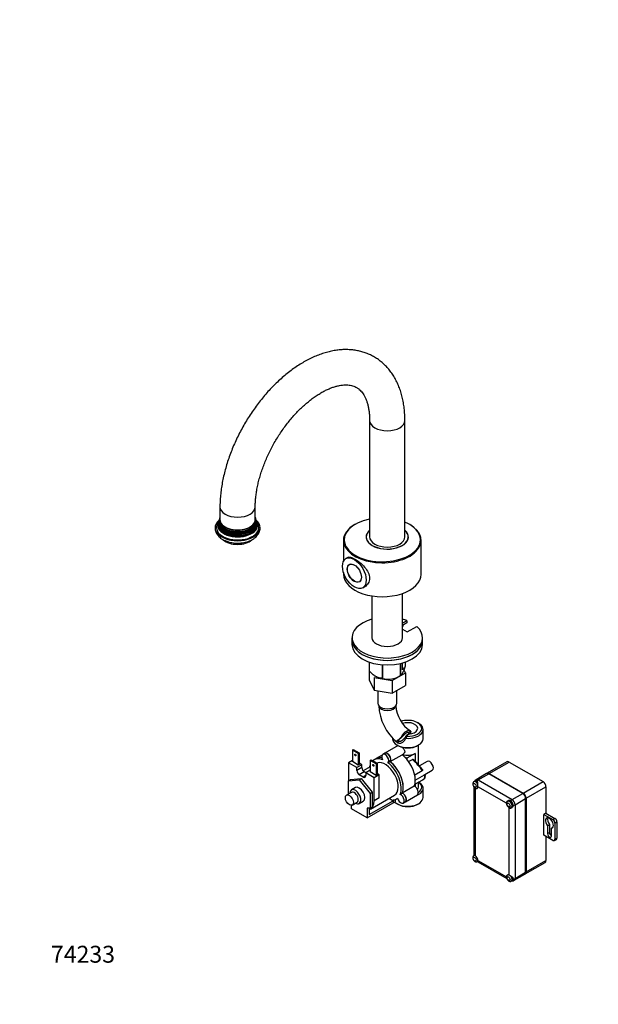
# Model space of a CAD drawing. Units: millimetres. Extents: x 0 to 891, y 0 to 1421.
# Drawn here: x 0 to 410, y 0 to 698 of the extents above; entities that cross this region are included whole.
import ezdxf
from ezdxf import colors
from ezdxf.entities.mleader import LeaderData, LeaderLine
from ezdxf.math import Vec2, Vec3

# ---------------------------------------------------------------- set-up
doc = ezdxf.new("R2010")
doc.units = ezdxf.units.MM
doc.layers.add('DV7_Défaut', color=7, linetype='Continuous')
doc.layers.add('Défaut', color=7, linetype='Continuous')

# ---------------------------------------------------------------- blocks, each defined once
blk = doc.blocks.new('_DOT')
at = {"color": 0}
blk.add_line((0, 0), (-1, 0), dxfattribs=at)
at = {"color": 0, "const_width": 0.333}
blk.add_lwpolyline([(-0.1665, 0, 1), (0.1665, 0, 1)], format="xyb", close=True, dxfattribs=at)
blk = doc.blocks.new('SE6')
at = {"layer": 'DV7_Défaut', "color": 7, "linetype": 'Continuous'}
for p, q in [((248.01, 413.88), (248.01, 331.41)), ((273.01, 331.41), (273.01, 413.88)), ((141.94, 352.64), (141.94, 343.66)), ((166.94, 343.66), (166.94, 352.64)), ((141.34, 342.93), (141.28, 342.64)), ((141.41, 343.74), (141.4, 343.26)), ((167.76, 342.11), (167.67, 342.39)), ((237.88, 340.39), (237.52, 340.19)), ((276.42, 340.19), (276.06, 340.39)), ((229.47, 328.96), (229.47, 314.05)), ((245.66, 331.41), (245.66, 330.19)), ((275.36, 330.19), (275.36, 331.41)), ((284.47, 304.87), (284.47, 328.96)), ((232.92, 316.98), (231.22, 316)), ((234.26, 312.1), (233.74, 311.79)), ((229.47, 306.22), (229.47, 304.87)), ((240.74, 299.67), (241.26, 299.97)), ((243.12, 295.38), (245.3, 296.65)), ((249.66, 289.57), (249.66, 259.97)), ((271.36, 259.97), (271.36, 291.34)), ((274.29, 272.01), (271.36, 270.31)), ((274.29, 270.37), (271.36, 268.68)), ((271.36, 267.86), (271.6, 268)), ((271.36, 265.95), (274.65, 264.05)), ((271.6, 268.82), (271.6, 268)), ((274.29, 272.01), (274.29, 270.37)), ((274.65, 264.05), (281.36, 267.93)), ((235.51, 259.97), (235.51, 258.33)), ((235.51, 258.33), (235.51, 255.07)), ((285.51, 258.33), (285.51, 259.97)), ((285.51, 255.07), (285.51, 258.33)), ((247.72, 239.11), (247.68, 239.09)), ((247.68, 239.09), (247.68, 230.11)), ((247.68, 239.09), (247.72, 239)), ((247.72, 242.66), (247.72, 236.6)), ((247.79, 242.64), (247.79, 236.45)), ((256.96, 240.78), (256.96, 231.16)), ((257.22, 240.76), (257.22, 231.12)), ((269.74, 241.65), (269.74, 233.05)), ((269.94, 241.7), (269.94, 233.17)), ((271.36, 237.1), (271.36, 242.06)), ((273.33, 235.12), (271.36, 239.38)), ((273.29, 242.66), (273.29, 240.39)), ((251.12, 231.68), (251.12, 222.7)), ((251.12, 231.68), (263.94, 229.7)), ((252.37, 232.42), (252.38, 232.41)), ((263.94, 229.7), (273.33, 235.12)), ((268.63, 232.41), (269.84, 233.11)), ((273.33, 235.12), (273.33, 226.14)), ((247.68, 230.11), (251.12, 222.7)), ((263.94, 229.7), (263.94, 220.72)), ((263.94, 220.72), (273.33, 226.14)), ((251.12, 222.7), (263.94, 220.72)), ((253.76, 222.29), (253.76, 213.43)), ((267.26, 213.43), (267.26, 222.63)), ((282.74, 199.26), (282.04, 199.67)), ((264.22, 188.86), (264.22, 188.3)), ((270.67, 189.99), (272.32, 190.95)), ((274.29, 189.65), (272.79, 188.79)), ((275.37, 191.55), (276.43, 192.17)), ((277.08, 193.69), (275.43, 192.74)), ((285.92, 188.3), (285.92, 194.83)), ((268.14, 183.44), (258.83, 178.06)), ((267.4, 183.87), (268.11, 183.46)), ((267.49, 185.79), (267.69, 185.64)), ((267.53, 185.75), (269.03, 186.62)), ((267.57, 183.77), (267.57, 183.11)), ((267.99, 187.29), (269.05, 187.91)), ((282.04, 183.46), (282.74, 183.87)), ((282.57, 170.05), (282.57, 183.77)), ((235.76, 180.3), (236.46, 180.71)), ((240, 177.85), (235.76, 180.3)), ((235.76, 180.3), (235.76, 172.13)), ((236.46, 180.71), (240.71, 178.26)), ((240.71, 178.26), (240, 177.85)), ((240, 177.85), (240, 169.68)), ((240.71, 178.26), (240.71, 170.09)), ((256.83, 176.65), (252.58, 174.19)), ((258.76, 178.02), (257.34, 177.2)), ((262.48, 172.11), (270.97, 177.01)), ((270.98, 177), (271.82, 177.48)), ((274.36, 174.42), (273, 175.21)), ((280.38, 177.89), (274.36, 174.42)), ((280.38, 177.89), (280.38, 172.29)), ((235.76, 172.95), (232.93, 171.32)), ((232.93, 171.32), (232.93, 158.54)), ((238.94, 167.85), (232.93, 171.32)), ((240, 169.68), (235.76, 172.13)), ((242.47, 169.89), (238.94, 167.85)), ((242.47, 167.85), (238.94, 165.8)), ((238.94, 165.8), (238.94, 167.85)), ((240.71, 170.09), (240, 169.68)), ((242.47, 169.89), (240.71, 170.91)), ((242.47, 167.85), (242.47, 169.89)), ((248.48, 168.36), (243.45, 165.46)), ((248.48, 172.95), (249.19, 173.36)), ((252.73, 170.5), (248.48, 172.95)), ((248.48, 172.95), (248.48, 164.78)), ((249.19, 173.36), (253.43, 170.91)), ((252.51, 174.15), (251.09, 173.33)), ((253.43, 170.91), (252.73, 170.5)), ((252.73, 170.5), (252.73, 162.33)), ((253.43, 170.91), (253.43, 162.74)), ((261, 171.25), (262.41, 172.07)), ((274.36, 174.42), (274.36, 173.71)), ((275.64, 172.07), (278.33, 173.63)), ((279.26, 173.32), (278.99, 173.57)), ((288.82, 172.24), (283.39, 169.11)), ((345.34, 171.91), (331.31, 163.81)), ((332.81, 163.66), (346.84, 171.76)), ((346.84, 171.76), (370.89, 157.88)), ((244.24, 164.78), (240.71, 162.74)), ((243.54, 161.11), (240.71, 162.74)), ((245.3, 162.13), (243.54, 161.11)), ((245.3, 164.17), (244.24, 164.78)), ((248.48, 166.01), (245.3, 164.17)), ((251.31, 160.7), (245.3, 164.17)), ((245.3, 164.17), (245.3, 162.13)), ((252.73, 162.33), (248.48, 164.78)), ((254.85, 162.74), (251.31, 160.7)), ((251.31, 144.37), (251.31, 160.7)), ((253.43, 162.74), (252.73, 162.33)), ((254.85, 162.74), (253.43, 163.56)), ((254.85, 146.41), (254.85, 162.74)), ((285.34, 165.63), (279.95, 162.51)), ((280.37, 159.04), (286.82, 162.76)), ((287.21, 162.96), (292.44, 165.98)), ((330.94, 163.6), (323.42, 159.26)), ((324.92, 159.11), (332.44, 163.45)), ((356.48, 149.57), (332.44, 163.45)), ((332.81, 163.66), (356.85, 149.78)), ((232.93, 158.54), (234.34, 159.35)), ((232.93, 158.54), (240.71, 159.23)), ((232.93, 148.99), (232.93, 158.54)), ((234.34, 159.35), (242.12, 160.05)), ((237.96, 153.63), (235.13, 151.99)), ((240.71, 159.23), (242.12, 160.05)), ((240.71, 159.23), (248.48, 149.56)), ((242.12, 160.05), (249.9, 150.37)), ((279.67, 154.58), (271.19, 149.68)), ((280.11, 156.02), (285.71, 159.26)), ((280.38, 156.18), (280.38, 154.19)), ((282.57, 154.01), (282.57, 157.44)), ((322.61, 158.21), (321.91, 157.8)), ((321.92, 154.19), (321.92, 105.83)), ((324.5, 157.8), (323.86, 158.17)), ((324.41, 153.47), (324.62, 153.6)), ((344.9, 142.68), (324.75, 154.31)), ((324.92, 159.11), (348.96, 145.23)), ((356.85, 149.78), (370.89, 157.88)), ((358.97, 146.11), (373.01, 154.21)), ((373.01, 154.21), (373.01, 135.43)), ((235.17, 150.28), (231.64, 148.24)), ((248.48, 149.56), (249.9, 150.37)), ((248.48, 149.56), (248.48, 139.19)), ((248.62, 138.42), (265.59, 148.22)), ((249.9, 150.37), (249.9, 140)), ((269.7, 148.82), (271.12, 149.64)), ((273.35, 143.59), (281.83, 148.49)), ((285.92, 146.66), (285.92, 153.19)), ((322.8, 153.19), (322.8, 105.42)), ((348.96, 145.23), (356.48, 149.57)), ((235.05, 138.66), (235.05, 141.13)), ((235.64, 141.32), (239.17, 143.36)), ((240.63, 142.47), (243.46, 144.1)), ((246.36, 132.12), (264.75, 142.74)), ((247.78, 134.57), (264.75, 144.37)), ((248.48, 139.19), (249.9, 140)), ((254.85, 146.41), (251.31, 144.37)), ((261.84, 146.05), (264.75, 144.37)), ((264.75, 144.9), (264.75, 142.74)), ((264.75, 144.37), (264.75, 142.74)), ((264.75, 142.74), (266.16, 143.55)), ((264.75, 142.74), (264.75, 142.74)), ((266.16, 145.2), (266.16, 143.55)), ((267.09, 145.62), (267.81, 146.04)), ((267.4, 142.23), (268.11, 141.82)), ((271.86, 142.73), (273.28, 143.55)), ((282.04, 141.82), (282.74, 142.23)), ((346.65, 144.33), (345.95, 143.92)), ((347.9, 144.29), (347.27, 144.66)), ((348.45, 139.59), (349.15, 140)), ((349.74, 140.37), (349.74, 141.11)), ((351.09, 141.55), (358.6, 145.89)), ((351.09, 141.55), (351.09, 89.3)), ((358.6, 93.64), (358.6, 145.89)), ((358.97, 146.11), (358.97, 93.85)), ((246.36, 132.12), (235.05, 138.66)), ((248.48, 139.19), (246.36, 139)), ((246.36, 139), (246.36, 132.12)), ((247.78, 139.12), (247.78, 138.05)), ((247.78, 138.05), (247.78, 134.57)), ((346.84, 91.54), (346.84, 139.31)), ((373.01, 135.43), (371.59, 134.61)), ((371.59, 119.92), (371.59, 134.61)), ((371.59, 134.61), (377.96, 130.94)), ((373.01, 135.43), (379.37, 131.76)), ((374.07, 126.56), (375.48, 127.38)), ((374.07, 126.56), (374.07, 121.03)), ((375.48, 127.38), (375.48, 121.85)), ((377.96, 130.94), (379.37, 131.76)), ((379.37, 128.49), (380.78, 129.31)), ((379.37, 128.49), (379.37, 117.06)), ((380.78, 129.31), (380.78, 117.88)), ((377.96, 116.24), (371.59, 119.92)), ((373.01, 119.1), (373.01, 101.95)), ((374.07, 121.03), (375.48, 121.85)), ((376.9, 124.93), (377.93, 125.53)), ((376.9, 119.4), (376.9, 124.93)), ((378.96, 116.14), (380.37, 116.96)), ((379.37, 117.06), (380.78, 117.88)), ((322.23, 105.74), (321.91, 105.55)), ((324.41, 101.22), (324.73, 101.41)), ((324.63, 101.11), (345.33, 89.16)), ((324.75, 102.06), (344.9, 90.42)), ((358.35, 92.48), (372.39, 100.58)), ((358.97, 93.85), (373.01, 101.95)), ((346.17, 91.79), (345.95, 91.67)), ((350.46, 87.93), (357.98, 92.27)), ((351.09, 89.3), (358.6, 93.64)), ((348.45, 87.34), (349.15, 87.75)), ((349.74, 88.85), (349.74, 89.59))]:
    blk.add_line(p, q, dxfattribs=at)
for centre, radius, start, end in [((140.12, 342.66), 1.13, 332.171, 344.77663), ((168.76, 343.61), 1.32, 174.4945, 194.95889), ((168.5, 342.95), 0.964, 181.82635, 200.016), ((169.06, 342.4), 1.3, 202.52429, 216.74694), ((261.32, 246.08), 15.51, 254.69754, 302.89042), ((290.34, 213.44), 35.88, 182.63577, 230.42024), ((290.1, 213.44), 23.65, 183.99655, 236.00345), ((252.07, 142.5), 41.1, 36.12076, 48.58174), ((283.28, 163.67), 5.02, 302.14907, 323.00741), ((284.01, 161.69), 3.52, 349.28568, 22.77673), ((286.5, 161.26), 1, 322.54109, 347.10876), ((324.92, 156.66), 3, 120, 153.55731), ((309.97, 155.02), 14.79, 357.2524, 10.83175), ((339.83, 78.03), 15.23, 49.36351, 62.55234), ((348.96, 90.52), 3, 266.44269, 300)]:
    blk.add_arc(centre, radius, start, end, dxfattribs=at)
for centre, major_axis, ratio, start_param, end_param in [((260.51, 413.88), (12.5, 0), 0.57735, 3.142609, 6.283128), ((154.44, 352.64), (-12.5, 0), 0.57735, 0.000106, 3.140754), ((154.44, 337.94), (16, 0), 0.57735, 2.517067, 6.283185), ((154.44, 340.27), (13.7, 0), 0.57735, 2.906944, 6.283185), ((154.44, 340.89), (13.47, 0), 0.57735, 2.93613, 6.283185), ((154.44, 342.07), (13.17, 0), 0.57735, 3.008493, 6.283185), ((154.44, 341.45), (-13.31, 0), 0.57735, 6.131655, 6.283185), ((154.44, 341.45), (-13.31, 0), 0.57735, 0, 3.29352), ((154.44, 342.74), (-13.06, 0), 0.57735, 6.215042, 6.283185), ((154.44, 342.74), (-13.06, 0), 0.57735, 0, 3.209902), ((154.44, 343.66), (-13, 0), 0.57735, 6.004938, 6.283185), ((154.44, 343.66), (-13, 0), 0.57735, 0, 3.419839), ((154.44, 343.66), (-12.5, 0), 0.57735, 0, 3.141593), ((154.44, 342.07), (13.17, 0), 0.57735, 0, 0.1331), ((154.44, 337.94), (16, 0), 0.57735, 0, 0.614674), ((154.44, 340.89), (13.47, 0), 0.57735, 0, 0.205463), ((154.44, 340.27), (13.7, 0), 0.57735, 0, 0.233625), ((256.97, 329.37), (27, 0), 0.57735, 1.909238, 6.283185), ((154.44, 337.94), (-15, 0), 0.57735, 0, 3.580516), ((154.44, 337.94), (-15, 0), 0.57735, 5.845286, 6.283185), ((154.44, 339.55), (-14.02, 0), 0.57735, 5.978717, 6.283185), ((154.44, 339.55), (-14.02, 0), 0.57735, 0, 3.446061), ((154.44, 341.07), (-13.1, 0), 0.57735, 0.295262, 2.356194), ((154.44, 339.84), (-13.4, 0), 0.57735, 0.393188, 2.356194), ((154.44, 342.29), (-12.7, 0), 0.57735, 0.451588, 2.356194), ((154.44, 342.29), (-12.7, 0), 0.57735, -3.926991, -3.892058), ((154.44, 341.07), (-13.1, 0), 0.57735, -3.926991, -3.814155), ((154.44, 342.29), (-12.7, 0), 0.57735, 2.391127, 2.690005), ((154.44, 339.84), (-13.4, 0), 0.57735, 2.400839, 2.748405), ((154.44, 341.07), (-13.1, 0), 0.57735, 2.46903, 2.84633), ((256.97, 328.96), (-27.5, 0), 0.57735, 5.497787, 6.283185), ((256.97, 328.96), (-27.5, 0), 0.57735, 0, 3.926991), ((260.51, 331.41), (-15, 0), 0.57735, 5.6975, 6.283185), ((260.51, 331.41), (-15, 0), 0.57735, 0, 3.727278), ((260.51, 331.41), (-14.85, 0), 0.57735, 5.712907, 6.283185), ((260.51, 331.41), (-14.85, 0), 0.57735, 0, 3.711871), ((256.97, 329.37), (27, 0), 0.57735, 0, 0.934888), ((154.44, 333.04), (12, 0), 0.57735, 3.707758, 5.702084), ((154.44, 339.84), (-13.4, 0), 0.57735, -3.926991, -3.882346), ((260.51, 329.78), (-15, 0), 0.57735, -0.141539, -0.094421), ((260.51, 331.41), (12.5, 0), 0.57735, 3.141593, 6.283185), ((260.51, 329.78), (-15, 0), 0.57735, 3.236014, 3.283132), ((256.97, 304.87), (-27.5, 0), 0.57735, 0, 3.141593), ((260.51, 259.97), (-25, 0), 0.57735, 5.161317, 10.008818), ((260.51, 259.97), (-25, 0), 0.57735, 4.128349, 4.263461), ((260.51, 258.33), (-25, 0), 0.57735, 0, 3.141593), ((260.51, 258.33), (25, 0), 0.57735, 3.141593, 6.283185), ((260.51, 259.97), (10.85, 0), 0.57735, 3.141593, 6.283185), ((260.51, 255.07), (25, 0), 0.57735, 3.141593, 6.283185), ((260.51, 238.5), (-13.2, 0), 0.57735, 0.251331, 0.272268), ((260.51, 238.5), (-13.2, 0), 0.57735, 1.298528, 1.319465), ((260.51, 238.5), (13.2, 0), 0.57735, -0.795867, -0.77493), ((260.51, 213.43), (-6.75, 0), 0.57735, 0, 3.141593), ((260.51, 211.79), (-6, 0), 0.57735, 0.046052, 3.095541), ((275.07, 195.65), (9.85, 0), 0.57735, 0, 2.084891), ((275.07, 195.65), (-7, 0), 0.57735, 1.668588, 5.282357), ((275.07, 194.83), (-10.85, 0), 0.57735, 1.446551, 3.926991), ((275.07, 195.65), (9.85, 0), 0.57735, 4.652177, 6.283185), ((273.88, 188.64), (-3, -5.2), 0.57735, 3.069876, 4.784106), ((273.88, 188.64), (2.25, 3.9), 0.57735, 0.275569, 1.295227), ((275.07, 188.3), (10.85, 0), 0.57735, 3.141593, 6.283185), ((275.07, 187.48), (-9.85, 0), 0.57735, 0.785398, 2.356194), ((260.51, 160.29), (8, -13.86), 0.57735, 2.698748, 3.141593), ((260.58, 160.33), (8, -13.86), 0.57735, 2.706424, 3.141593), ((259.09, 174.17), (1.75, -3.03), 0.57735, 0.094921, 4.617468), ((260.51, 174.99), (1.75, -3.03), 0.57735, 0.094921, 3.141593), ((260.58, 175.03), (1.75, -3.03), 0.57735, 0.094921, 3.161797), ((269.06, 165.23), (-8, 13.86), 0.57735, -1.140819, -0.954852), ((275.07, 180.95), (7.5, 0), 0.57735, 4.189978, 5.497787), ((269.06, 165.23), (-8, 13.86), 0.57735, -1.273273, -1.140819), ((244.24, 166.82), (1.25, -2.17), 0.57735, 3.926991, 5.497787), ((259.09, 159.48), (8, -13.86), 0.57735, 3.57157, 3.763961), ((259.09, 159.48), (8, -13.86), 0.57735, 2.525648, 3.251859), ((259.09, 159.48), (6.5, -11.26), 0.57735, 0, 3.049354), ((259.09, 159.48), (-8, 13.86), 0.57735, 3.572846, 5.328334), ((260.51, 160.29), (-8, 13.86), 0.57735, 3.572846, 5.328334), ((260.58, 160.33), (-8, 13.86), 0.57735, 3.572846, 5.328334), ((269.06, 165.23), (-8, 13.86), 0.57735, 3.572846, 5.009912), ((276.67, 169.63), (10.12, -9.69), 0.289995, 0.870719, 1.68287), ((290.63, 169.11), (-1.81, 3.13), 0.57735, 3.141593, 6.283185), ((346.84, 169.32), (1.5, -2.6), 0.57735, 2.356194, 3.141593), ((240.71, 164.78), (1.25, -2.17), 0.57735, 3.926991, 5.497787), ((243.54, 163.15), (-1.25, 2.17), 0.57735, 2.356194, 3.926991), ((276.67, 169.63), (10.12, -9.69), 0.289995, 0.150903, 0.531491), ((286.5, 161.26), (-0.975, 0.223), 0.956114, 2.434791, 3.141183), ((286.5, 161.26), (-0.794, 0.608), 0.794017, 2.823242, 3.141593), ((332.44, 161), (1.5, -2.6), 0.57735, 2.356194, 3.141593), ((332.81, 161.21), (1.5, -2.6), 0.57735, 2.356194, 3.264477), ((240.71, 148.86), (-2.75, 4.76), 0.57735, 3.141593, 6.283185), ((280.08, 151.52), (-1.75, 3.03), 0.57735, 3.141593, 5.664665), ((275.07, 153.19), (-10.85, 0), 0.57735, 2.11588, 3.926991), ((275.07, 154.01), (-7.5, 0), 0.57735, 2.735744, 3.141593), ((275.07, 154.01), (9.85, 0), 0.57735, 5.574832, 6.283185), ((275.07, 154.01), (9.85, 0), 0.57735, 0, 0.674319), ((278.96, 170.95), (-6.75, 11.69), 0.57735, 3.141593, 3.174359), ((278.96, 170.95), (-6.75, 11.69), 0.57735, 3.174359, 3.376789), ((323.16, 155.64), (1.25, -2.17), 0.57735, 1.227587, 3.134457), ((323.86, 156.05), (1.3, -2.25), 0.57735, 2.356194, 3.417235), ((323.86, 156.05), (1.25, -2.17), 0.57735, 1.958335, 3.141593), ((322.8, 155.43), (-1.38, 2.38), 0.57735, 2.356194, 3.926991), ((324.92, 156.66), (1.5, -2.6), 0.57735, 2.356194, 3.141593), ((324.92, 156.66), (1.5, 2.6), 0.57735, 0.785398, 1.308997), ((323.16, 155.64), (1.25, -2.17), 0.57735, 0.002852, 0.231882), ((370.89, 155.43), (-1.5, 2.6), 0.57735, 3.926991, 5.497787), ((237.88, 147.23), (2.75, -4.76), 0.57735, 0, 3.898049), ((237.17, 146.82), (2, -3.46), 0.57735, 0, 3.141593), ((275.07, 146.66), (10.85, 0), 0.57735, 3.694487, 6.283185), ((270.11, 145.76), (-1.75, 3.03), 0.57735, 1.142119, 5.664665), ((271.53, 146.58), (-1.75, 3.03), 0.57735, 3.141593, 5.664665), ((271.6, 146.62), (-1.75, 3.03), 0.57735, 3.121388, 5.664665), ((323.86, 156.05), (-1.37, 2.38), 0.57735, -3.571292, -3.537553), ((356.48, 147.12), (1.5, -2.6), 0.57735, 0.785398, 2.356194), ((356.85, 147.33), (-1.5, 2.6), 0.57735, 3.926991, 5.497787), ((237.88, 147.23), (2.75, -4.76), 0.57735, 5.526729, 6.283185), ((242.12, 149.68), (-6.5, 11.26), 0.57735, 3.01884, 3.926991), ((259.09, 159.48), (-8, 13.86), 0.57735, 2.879793, 3.233939), ((275.07, 145.84), (-9.85, 0), 0.57735, 0.785398, 2.356194), ((346.84, 141.55), (1.38, -2.38), 0.57735, 3.926991, 5.497787), ((347.2, 141.76), (1.25, -2.17), 0.57735, 0.002852, 3.134457), ((347.9, 142.17), (1.25, -2.17), 0.57735, 0, 3.141593), ((348.96, 142.78), (1.5, 2.6), 0.57735, 0.785398, 1.308997), ((347.9, 142.17), (1.3, -2.25), 0.57735, 0.785398, 2.356194), ((348.96, 142.78), (-1.5, 2.6), 0.57735, 3.926991, 5.497787), ((348.96, 142.78), (3, 0), 0.57735, 4.974188, 5.497787), ((375.48, 128.57), (-2, 3.46), 0.57735, 2.879793, 8.115781), ((376.9, 129.39), (-2, 3.46), 0.57735, 0.361367, 1.832596), ((377.96, 129.31), (-1, 1.73), 0.57735, 3.926991, 5.497787), ((379.37, 130.12), (-1, 1.73), 0.57735, 3.926991, 5.497787), ((375.48, 120.21), (-1, 1.73), 0.57735, 0.785398, 3.926991), ((376.9, 121.03), (-1, 1.73), 0.57735, 0.785398, 2.356194), ((377.96, 117.88), (-1, 1.73), 0.57735, 2.356194, 3.926991), ((379.37, 118.69), (-1, 1.73), 0.57735, 3.141593, 3.926991), ((323.16, 103.38), (1.25, -2.17), 0.57735, 2.784802, 3.134457), ((323.86, 103.79), (1.38, -2.38), 0.57735, 3.455947, 3.571292), ((322.8, 103.18), (-1.37, 2.38), 0.57735, 3.926991, 5.497787), ((323.16, 103.38), (1.25, -2.17), 0.57735, 0.002852, 0.352036), ((323.86, 103.79), (1.38, -2.38), 0.57735, -6.712885, -6.598551), ((370.89, 103.18), (-1.5, 2.6), 0.57735, 3.141593, 3.926991), ((346.84, 89.3), (1.38, -2.38), 0.57735, 2.356194, 3.926991), ((347.2, 89.5), (1.25, -2.17), 0.57735, 2.90971, 3.134457), ((347.9, 89.91), (1.38, -2.38), 0.57735, 3.537553, 3.571292), ((347.2, 89.5), (1.25, -2.17), 0.57735, 0.002852, 1.879443), ((356.48, 94.86), (-1.5, 2.6), 0.57735, 3.141593, 3.926991), ((356.85, 95.08), (-1.5, 2.6), 0.57735, 3.018708, 3.926991), ((347.9, 89.91), (-1.3, 2.25), 0.57735, 2.86595, 3.926991), ((347.9, 89.91), (1.25, -2.17), 0.57735, 0, 1.184991), ((348.96, 90.52), (3, 0), 0.57735, 4.974188, 5.497787), ((348.96, 90.52), (-1.5, 2.6), 0.57735, 3.141593, 3.926991)]:
    blk.add_ellipse(centre, major_axis=major_axis, ratio=ratio, start_param=start_param, end_param=end_param, dxfattribs=at)
for centre, major_axis in [((237.17, 305.69), (5.95, -10.31)), ((237.17, 305.69), (3.55, -6.15)), ((237.24, 305.73), (3.5, -6.06)), ((237.88, 176.79), (0.3, -0.52)), ((250.61, 169.44), (0.3, -0.52)), ((322.45, 155.23), (-0.75, 1.3)), ((233.64, 144.78), (2, -3.46)), ((346.49, 141.35), (-0.75, 1.3)), ((322.45, 102.97), (-0.75, 1.3)), ((346.49, 89.09), (-0.75, 1.3))]:
    blk.add_ellipse(centre, major_axis=major_axis, ratio=0.57735, dxfattribs=at)
for points, knots in [([(273.01, 413.88), (273, 414.73), (272.98, 416.79), (272.77, 420.47), (272.31, 424.57), (271.61, 428.58), (270.68, 432.44), (269.51, 436.14), (268.12, 439.66), (266.51, 442.98), (264.69, 446.09), (262.67, 448.97), (260.47, 451.61), (258.1, 454.01), (255.57, 456.16), (252.89, 458.07), (250.08, 459.72), (247.14, 461.12), (244.08, 462.27), (240.92, 463.16), (237.67, 463.79), (234.32, 464.16), (230.88, 464.27), (227.36, 464.11), (223.78, 463.68), (220.13, 462.99), (216.44, 462.02), (212.71, 460.78), (208.97, 459.28), (205.22, 457.52), (201.48, 455.51), (197.77, 453.26), (194.1, 450.78), (190.49, 448.08), (186.94, 445.17), (183.46, 442.07), (180.07, 438.79), (176.77, 435.33), (173.57, 431.71), (170.48, 427.94), (167.51, 424.04), (164.67, 420.01), (161.96, 415.87), (159.39, 411.63), (156.97, 407.31), (154.7, 402.9), (152.6, 398.44), (150.67, 393.93), (148.92, 389.38), (147.34, 384.8), (145.96, 380.22), (144.77, 375.64), (143.77, 371.07), (142.99, 366.53), (142.41, 362.02), (142.05, 357.69), (141.95, 354.48), (141.94, 352.93), (141.94, 352.64)], [0, 0, 0, 0, 0.010178, 0.029149, 0.048129, 0.067067, 0.08592, 0.104641, 0.123183, 0.1415, 0.15956, 0.177349, 0.19487, 0.212144, 0.229208, 0.24611, 0.262907, 0.279658, 0.296407, 0.313212, 0.330132, 0.347216, 0.364506, 0.382032, 0.399806, 0.417828, 0.436079, 0.454527, 0.473133, 0.491854, 0.510651, 0.529487, 0.548333, 0.567166, 0.585975, 0.604753, 0.6235, 0.642213, 0.660897, 0.679553, 0.698188, 0.716805, 0.73541, 0.754008, 0.772605, 0.791206, 0.809816, 0.82844, 0.847084, 0.865753, 0.884454, 0.90319, 0.921967, 0.940787, 0.959653, 0.978562, 0.99647, 1, 1, 1, 1]), ([(166.94, 352.64), (166.94, 353.24), (166.96, 354.73), (167.11, 357.54), (167.45, 360.91), (167.98, 364.43), (168.68, 368.03), (169.56, 371.71), (170.61, 375.45), (171.85, 379.23), (173.25, 383.04), (174.82, 386.84), (176.54, 390.63), (178.42, 394.39), (180.44, 398.09), (182.6, 401.72), (184.87, 405.25), (187.26, 408.69), (189.75, 411.99), (192.32, 415.16), (194.97, 418.18), (197.67, 421.02), (200.42, 423.69), (203.19, 426.17), (205.97, 428.44), (208.74, 430.5), (211.5, 432.35), (214.21, 433.98), (216.86, 435.38), (219.44, 436.56), (221.93, 437.52), (224.31, 438.26), (226.58, 438.79), (228.72, 439.11), (230.73, 439.25), (232.61, 439.2), (234.37, 438.98), (236.03, 438.58), (237.61, 437.99), (239.15, 437.18), (240.56, 436.15), (241.83, 434.93), (242.93, 433.6), (243.96, 432.05), (244.91, 430.27), (245.77, 428.23), (246.5, 426), (247.1, 423.58), (247.56, 420.96), (247.87, 418.19), (247.99, 415.73), (248, 414.36), (248.01, 413.88)], [0, 0, 0, 0, 0.01028, 0.029981, 0.049737, 0.06956, 0.089449, 0.109403, 0.129417, 0.149487, 0.169604, 0.18976, 0.209948, 0.23016, 0.250386, 0.270619, 0.290849, 0.311065, 0.331259, 0.351422, 0.371546, 0.391623, 0.411644, 0.431603, 0.451493, 0.47131, 0.491051, 0.510719, 0.530319, 0.549865, 0.569384, 0.588905, 0.608476, 0.628175, 0.648116, 0.668464, 0.689451, 0.711406, 0.734761, 0.759929, 0.786675, 0.809278, 0.830449, 0.850621, 0.872013, 0.892645, 0.912791, 0.932654, 0.952367, 0.972017, 0.991657, 1, 1, 1, 1]), ([(138.48, 337.9), (138.47, 337.62), (138.46, 336.91), (138.74, 335.64), (139.28, 334.25), (140.07, 332.93), (141.1, 331.71), (142.37, 330.59), (143.86, 329.59), (145.56, 328.73), (147.42, 328.03), (149.41, 327.51), (151.48, 327.16), (153.59, 327), (155.72, 327.02), (157.83, 327.22), (159.89, 327.6), (161.87, 328.17), (163.74, 328.92), (165.47, 329.86), (166.95, 330.94), (168.17, 332.14), (169.12, 333.39), (169.82, 334.73), (170.27, 336.15), (170.47, 337.28), (170.43, 337.86), (170.42, 337.97)], [0, 0, 0, 0, 0.019991, 0.058133, 0.096156, 0.134803, 0.174697, 0.216212, 0.259309, 0.303523, 0.348209, 0.392829, 0.437262, 0.481544, 0.525781, 0.570102, 0.614614, 0.659469, 0.704801, 0.750675, 0.796938, 0.838028, 0.877554, 0.915615, 0.952608, 0.992247, 1, 1, 1, 1]), ([(141.01, 341.87), (141.01, 341.87), (140.95, 341.72), (140.86, 341.63), (140.88, 341.64), (140.88, 341.65)], [0, 0, 0, 0, 0.0202915, 0.6977225, 1, 1, 1, 1]), ([(232.03, 316.48), (232.16, 316.62), (232.31, 316.74), (233, 317.14), (233.67, 317.18), (235.38, 316.79), (236.39, 316.35), (237.52, 315.69)], [0, 0, 0, 0, 0.132601, 0.132601, 0.566301, 0.566301, 1, 1, 1, 1]), ([(237.52, 315.69), (238.66, 315.04), (239.88, 314.19), (242.28, 312.22), (243.45, 311.1), (245.5, 308.71), (246.38, 307.42), (247.61, 304.8), (247.96, 303.43), (247.96, 300.84), (247.62, 299.61), (246.39, 297.5), (245.5, 296.65), (244.19, 295.89), (243.89, 295.74), (243.58, 295.62)], [0, 0, 0, 0, 0.159218, 0.159218, 0.318437, 0.318437, 0.477655, 0.477655, 0.636874, 0.636874, 0.796092, 0.796092, 0.95531, 0.95531, 1, 1, 1, 1]), ([(273.29, 240.39), (273.03, 239.42), (272.76, 238.5), (272.34, 237.23), (272.2, 236.83), (271.91, 236.08), (271.77, 235.72), (271.33, 234.77), (271.04, 234.29), (270.61, 233.74), (270.48, 233.59), (270.2, 233.35), (270.07, 233.25), (269.94, 233.17)], [0, 0, 0, 0, 0.25, 0.25, 0.375, 0.375, 0.5, 0.5, 0.75, 0.75, 0.875, 0.875, 1, 1, 1, 1]), ([(256.96, 231.16), (256.6, 231.16), (256.24, 231.18), (255.5, 231.27), (255.11, 231.34), (253.96, 231.64), (253.18, 231.95), (252.18, 232.53), (251.97, 232.65), (251.57, 232.92), (251.38, 233.06), (250.79, 233.5), (250.4, 233.82), (249.64, 234.51), (249.26, 234.87), (248.51, 235.64), (248.15, 236.04), (247.79, 236.45)], [0, 0, 0, 0, 0.125, 0.125, 0.25, 0.25, 0.5, 0.5, 0.5625, 0.5625, 0.625, 0.625, 0.75, 0.75, 0.875, 0.875, 1, 1, 1, 1]), ([(267.53, 185.75), (267.72, 185.57), (267.95, 185.42), (268.47, 185.21), (268.77, 185.14), (269.4, 185.1), (269.73, 185.12), (270.41, 185.29), (270.74, 185.42), (271.4, 185.81), (271.72, 186.04), (272.17, 186.47), (272.31, 186.62), (272.6, 186.95), (272.73, 187.12), (273, 187.47), (273.13, 187.66), (273.38, 188.04), (273.5, 188.23), (273.85, 188.83), (274.07, 189.24), (274.29, 189.65)], [0, 0, 0, 0, 0.125, 0.125, 0.25, 0.25, 0.375, 0.375, 0.5, 0.5, 0.625, 0.625, 0.6875, 0.6875, 0.75, 0.75, 0.8125, 0.8125, 0.875, 0.875, 1, 1, 1, 1]), ([(270.67, 189.99), (270.39, 189.65), (270.12, 189.33), (269.6, 188.72), (269.34, 188.44), (268.85, 187.95), (268.61, 187.73), (268.15, 187.38), (267.92, 187.24), (267.71, 187.15)], [0, 0, 0, 0, 0.25, 0.25, 0.5, 0.5, 0.75, 0.75, 1, 1, 1, 1]), ([(272.32, 190.95), (271.97, 190.62), (271.63, 190.27), (270.97, 189.59), (270.66, 189.27), (270.06, 188.68), (269.78, 188.43), (269.34, 188.09), (269.18, 187.98), (269.03, 187.89)], [0, 0, 0, 0, 0.275036, 0.275036, 0.550073, 0.550073, 0.825109, 0.825109, 1, 1, 1, 1]), ([(269.03, 186.62), (269.3, 186.55), (269.59, 186.54), (270.08, 186.63), (270.24, 186.68), (270.57, 186.81), (270.74, 186.89), (271.25, 187.18), (271.57, 187.43), (272.05, 187.9), (272.2, 188.06), (272.5, 188.41), (272.65, 188.59), (272.79, 188.79)], [0, 0, 0, 0, 0.25, 0.25, 0.375, 0.375, 0.5, 0.5, 0.75, 0.75, 0.875, 0.875, 1, 1, 1, 1]), ([(275.11, 191.42), (274.91, 191.33), (274.72, 191.19), (274.44, 190.93), (274.34, 190.83), (274.15, 190.62), (274.05, 190.51), (273.86, 190.27), (273.76, 190.14), (273.57, 189.88), (273.47, 189.74), (273.18, 189.34), (272.99, 189.06), (272.79, 188.79)], [0, 0, 0, 0, 0.25, 0.25, 0.375, 0.375, 0.5, 0.5, 0.625, 0.625, 0.75, 0.75, 1, 1, 1, 1]), ([(275.23, 191.21), (275.21, 191.19), (275.2, 191.16), (275.1, 191.04), (275.02, 190.93), (274.87, 190.69), (274.8, 190.57), (274.57, 190.19), (274.43, 189.93), (274.29, 189.65)], [0, 0, 0, 0, 0.051324, 0.051324, 0.288493, 0.288493, 0.525662, 0.525662, 1, 1, 1, 1]), ([(275.43, 192.74), (275.67, 192.75), (275.85, 192.71), (276.08, 192.54), (276.12, 192.42), (276.06, 192.14), (275.95, 191.99), (275.68, 191.75), (275.55, 191.66), (275.39, 191.57)], [0, 0, 0, 0, 0.275036, 0.275036, 0.550073, 0.550073, 0.825109, 0.825109, 1, 1, 1, 1]), ([(276.04, 191.97), (275.91, 191.89), (275.79, 191.8), (275.6, 191.63), (275.54, 191.57), (275.48, 191.51)], [0, 0, 0, 0, 0.6697, 0.6697, 1, 1, 1, 1]), ([(277.08, 193.69), (277.2, 193.59), (277.27, 193.46), (277.31, 193.18), (277.28, 193.02), (277.12, 192.72), (276.99, 192.57), (276.71, 192.34), (276.59, 192.26), (276.45, 192.18)], [0, 0, 0, 0, 0.277446, 0.277446, 0.554891, 0.554891, 0.832337, 0.832337, 1, 1, 1, 1]), ([(267.71, 187.15), (267.55, 187.08), (267.43, 186.99), (267.3, 186.83), (267.26, 186.77), (267.21, 186.65), (267.19, 186.59), (267.18, 186.46), (267.18, 186.4), (267.21, 186.27), (267.23, 186.2), (267.32, 186), (267.41, 185.87), (267.53, 185.75)], [0, 0, 0, 0, 0.25, 0.25, 0.375, 0.375, 0.5, 0.5, 0.625, 0.625, 0.75, 0.75, 1, 1, 1, 1]), ([(268.66, 187.71), (268.55, 187.64), (268.47, 187.57), (268.38, 187.43), (268.35, 187.37), (268.33, 187.26), (268.33, 187.2), (268.36, 187.09), (268.39, 187.03), (268.46, 186.93), (268.51, 186.88), (268.69, 186.74), (268.85, 186.67), (269.03, 186.62)], [0, 0, 0, 0, 0.20347, 0.20347, 0.336225, 0.336225, 0.46898, 0.46898, 0.601735, 0.601735, 0.73449, 0.73449, 1, 1, 1, 1]), ([(270.92, 182.39), (271.11, 182.22), (271.31, 182.05), (272.03, 181.32), (272.5, 180.7), (272.94, 179.42), (272.88, 178.75), (272.4, 177.92), (272.13, 177.66), (271.82, 177.48)], [0, 0, 0, 0, 0.113443, 0.113443, 0.451859, 0.451859, 0.790275, 0.790275, 1, 1, 1, 1]), ([(278.33, 173.63), (278.5, 173.72), (278.66, 173.74), (278.87, 173.68), (278.93, 173.63), (278.99, 173.58)], [0, 0, 0, 0, 0.6348257, 0.6348257, 1, 1, 1, 1]), ([(285.28, 166.73), (285.36, 166.62), (285.42, 166.5), (285.52, 166.23), (285.55, 166.08), (285.53, 165.88), (285.51, 165.81), (285.44, 165.7), (285.39, 165.66), (285.34, 165.63)], [0, 0, 0, 0, 0.3226746, 0.3226746, 0.6613373, 0.6613373, 0.8306687, 0.8306687, 1, 1, 1, 1]), ([(286.82, 162.76), (286.9, 162.8), (286.96, 162.84), (287.06, 162.89), (287.1, 162.91), (287.17, 162.94), (287.19, 162.95), (287.21, 162.96)], [0, 0, 0, 0, 0.359998, 0.359998, 0.719995, 0.719995, 1, 1, 1, 1]), ([(321.92, 157.81), (321.92, 157.81), (321.72, 157.74), (321.41, 157.4), (321.14, 156.85), (321.06, 156.21), (321.17, 155.48), (321.49, 154.73), (322, 154.02), (322.41, 153.72), (322.66, 153.55)], [0, 0, 0, 0, 0.003916, 0.134628, 0.256097, 0.384514, 0.527296, 0.68105, 0.837741, 1, 1, 1, 1]), ([(322.17, 153.91), (322.2, 153.85), (322.23, 153.8), (322.32, 153.63), (322.4, 153.52), (322.59, 153.33), (322.69, 153.25), (322.8, 153.19)], [0, 0, 0, 0, 0.177341, 0.177341, 0.588671, 0.588671, 1, 1, 1, 1]), ([(322.66, 153.55), (322.81, 153.47), (323.13, 153.31), (323.7, 153.24), (324.19, 153.32), (324.37, 153.47), (324.4, 153.49)], [0, 0, 0, 0, 0.254983, 0.605177, 0.938782, 1, 1, 1, 1]), ([(347.27, 144.66), (346.97, 144.62), (346.69, 144.55), (346.14, 144.33), (345.89, 144.19), (345.44, 143.85), (345.25, 143.65), (345.04, 143.31), (344.99, 143.18), (344.92, 142.93), (344.9, 142.81), (344.9, 142.68)], [0, 0, 0, 0, 0.25, 0.25, 0.5, 0.5, 0.75, 0.75, 0.875, 0.875, 1, 1, 1, 1]), ([(345.96, 143.93), (345.96, 143.93), (345.76, 143.86), (345.45, 143.51), (345.18, 142.97), (345.11, 142.33), (345.22, 141.6), (345.53, 140.85), (346.04, 140.14), (346.45, 139.84), (346.7, 139.67)], [0, 0, 0, 0, 0.003916, 0.134628, 0.256097, 0.384514, 0.527296, 0.68105, 0.837741, 1, 1, 1, 1]), ([(346.7, 139.67), (346.85, 139.59), (347.17, 139.43), (347.74, 139.36), (348.24, 139.44), (348.41, 139.59), (348.44, 139.61)], [0, 0, 0, 0, 0.254983, 0.605177, 0.938782, 1, 1, 1, 1]), ([(346.84, 139.31), (346.96, 139.24), (347.07, 139.2), (347.32, 139.13), (347.46, 139.12), (347.86, 139.12), (348.13, 139.19), (348.52, 139.35), (348.64, 139.42), (348.89, 139.56), (349.01, 139.65), (349.36, 139.92), (349.57, 140.13), (349.74, 140.37)], [0, 0, 0, 0, 0.125, 0.125, 0.25, 0.25, 0.5, 0.5, 0.625, 0.625, 0.75, 0.75, 1, 1, 1, 1]), ([(321.92, 105.55), (321.92, 105.55), (321.72, 105.49), (321.41, 105.14), (321.14, 104.6), (321.06, 103.95), (321.17, 103.23), (321.49, 102.48), (322, 101.76), (322.41, 101.46), (322.66, 101.29)], [0, 0, 0, 0, 0.003916, 0.134628, 0.256097, 0.384514, 0.527296, 0.68105, 0.837741, 1, 1, 1, 1]), ([(322.8, 105.42), (322.69, 105.49), (322.59, 105.55), (322.41, 105.65), (322.33, 105.69), (322.12, 105.8), (322.03, 105.84), (321.95, 105.86), (321.94, 105.86), (321.92, 105.84), (321.92, 105.83), (321.94, 105.77), (321.98, 105.7), (322.03, 105.59)], [0, 0, 0, 0, 0.125, 0.125, 0.25, 0.25, 0.5, 0.5, 0.625, 0.625, 0.75, 0.75, 1, 1, 1, 1]), ([(322.66, 101.29), (322.81, 101.21), (323.13, 101.06), (323.7, 100.98), (324.19, 101.06), (324.37, 101.21), (324.4, 101.24)], [0, 0, 0, 0, 0.254983, 0.605177, 0.938782, 1, 1, 1, 1]), ([(324.5, 101.3), (324.57, 101.21), (324.61, 101.14), (324.67, 101.08), (324.69, 101.08), (324.72, 101.18), (324.73, 101.28), (324.74, 101.51), (324.74, 101.6), (324.75, 101.81), (324.75, 101.93), (324.75, 102.06)], [0, 0, 0, 0, 0.25, 0.25, 0.5, 0.5, 0.75, 0.75, 0.875, 0.875, 1, 1, 1, 1]), ([(345.96, 91.67), (345.96, 91.67), (345.76, 91.61), (345.45, 91.26), (345.18, 90.72), (345.11, 90.07), (345.22, 89.35), (345.53, 88.59), (346.04, 87.88), (346.45, 87.58), (346.7, 87.41)], [0, 0, 0, 0, 0.003916, 0.134628, 0.256097, 0.384514, 0.527296, 0.68105, 0.837741, 1, 1, 1, 1]), ([(344.9, 90.42), (344.9, 90.29), (344.92, 90.16), (344.99, 89.91), (345.04, 89.79), (345.13, 89.63), (345.16, 89.58), (345.19, 89.54)], [0, 0, 0, 0, 0.421516, 0.421516, 0.843032, 0.843032, 1, 1, 1, 1]), ([(346.7, 87.41), (346.85, 87.33), (347.17, 87.18), (347.74, 87.1), (348.24, 87.18), (348.41, 87.33), (348.44, 87.36)], [0, 0, 0, 0, 0.254983, 0.605177, 0.938782, 1, 1, 1, 1])]:
    blk.add_open_spline(points, degree=3, knots=knots, dxfattribs=at)

msp = doc.modelspace()

# ---------------------------------------------------------------- block references
at = {"layer": 'Défaut'}
msp.add_blockref('SE6', (0, 0), dxfattribs=at)

# ---------------------------------------------------------------- leaders
at = {"layer": 'Défaut', "color": 7, "linetype": 'Continuous'}
ml = msp.add_multileader_mtext('Standard', dxfattribs=at)
ml.set_content('{\\pxsm0.9;\\fSolid Edge ISO|b1||i0||c0|p34;\\W1.;08/09/2020\\P}', color=256)
ml.set_leader_properties()
ml.set_arrow_properties(name='DOT')
ml.build(insert=Vec2(0, 0))
ml.multileader.update_dxf_attribs({"leader_type": 0, "dogleg_length": 0, "arrow_head_size": 12})
ctx = ml.context
ctx.base_point, ctx.char_height, ctx.arrow_head_size, ctx.landing_gap_size = Vec3(772.64, 1413.74), 12, 12, 4.2
notes = []
notes.append((ctx, [(0, (0, 0, 0), (0, 0), (1, 0), 1, [])]))
ctx.mtext.insert = Vec3(774.64, 1419.86)
ml = msp.add_multileader_mtext('Standard', dxfattribs=at)
ml.set_content('{\\pxsm0.9;\\fArial|b1||i0||c0|p34;\\W1.;170IRB\\P}', color=256)
ml.set_leader_properties()
ml.set_arrow_properties(name='DOT')
ml.build(insert=Vec2(0, 0))
ml.multileader.update_dxf_attribs({"leader_type": 0, "dogleg_length": 0, "arrow_head_size": 12})
ctx = ml.context
ctx.base_point, ctx.char_height, ctx.arrow_head_size, ctx.landing_gap_size = Vec3(53.52, 1413.57), 12, 12, 4.2
notes.append((ctx, [(0, (0, 0, 0), (0, 0), (1, 0), 1, [])]))
ctx.mtext.insert = Vec3(55.52, 1419.67)
ml = msp.add_multileader_mtext('Standard', dxfattribs=at)
ml.set_content('{\\pxsm0.9;\\fArial|b1||i0||c0|p34;\\W1.;74233\\P}', color=256)
ml.set_leader_properties()
ml.set_arrow_properties(name='DOT')
ml.build(insert=Vec2(0, 0))
ml.multileader.update_dxf_attribs({"leader_type": 0, "dogleg_length": 0, "arrow_head_size": 12})
ctx = ml.context
ctx.base_point, ctx.char_height, ctx.arrow_head_size, ctx.landing_gap_size = Vec3(20.12, 35.4), 12, 12, 4.2
notes.append((ctx, [(0, (0, 0, 0), (0, 0), (1, 0), 1, [])]))
ctx.mtext.insert = Vec3(22.12, 41.5)
for ctx, leaders in notes:
    for number, flags, end, landing, length, lines in leaders:
        leader = LeaderData()
        leader.index, (leader.has_last_leader_line, leader.has_dogleg_vector, leader.attachment_direction) = number, flags
        leader.last_leader_point, leader.dogleg_vector, leader.dogleg_length = Vec3(end), Vec3(landing), length
        for number, points, colour, breaks in lines:
            line = LeaderLine()
            line.index, line.vertices, line.color, line.breaks = number, Vec3.list(points), colors.encode_raw_color(colour), breaks
            leader.lines.append(line)
        ctx.leaders.append(leader)

doc.saveas('drawing.dxf')
